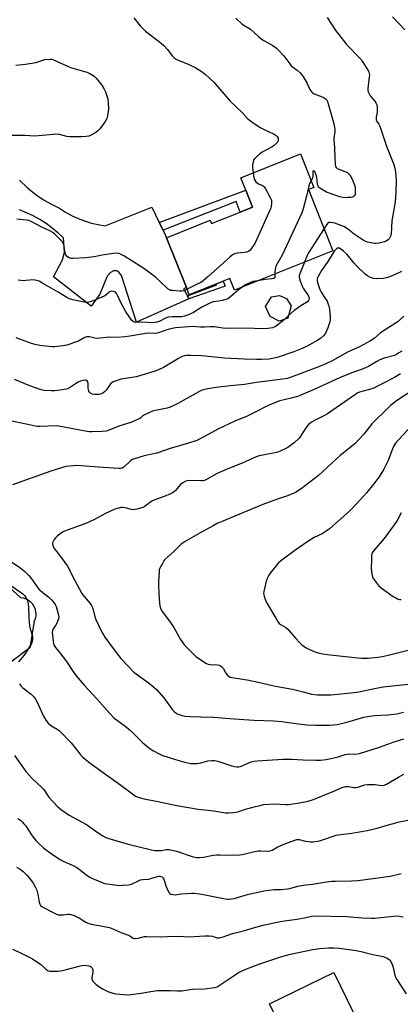
# Model space of a CAD drawing. Units: inches. Extents: x 1297766 to 1303766, y 553448 to 557448.
# Drawn here: x 1300358 to 1300551, y 555217 to 555718 of the extents above; entities that cross this region are included whole.
import ezdxf

# ---------------------------------------------------------------- set-up
doc = ezdxf.new("R2010")
doc.units = ezdxf.units.IN
doc.header["$MEASUREMENT"] = 0
for name, color, linetype in [('BLDG-Footprint', 5, 'Continuous'), ('CULTRL-Pad', 6, 'Continuous'), ('TRANS-Driveway', 251, 'Continuous'), ('TRANS-Non Street Sidewalk', 7, 'Continuous'), ('Undefined', 1, 'Continuous')]:
    doc.layers.add(name, color=color, linetype=linetype)

msp = doc.modelspace()

# ---------------------------------------------------------------- linework, layer by layer
at = {"layer": 'BLDG-Footprint'}
for points, elevation in [([(1300504.59, 555631.39), (1300516.99, 555600.28), (1300466.94, 555580.32), (1300464.59, 555586.21), (1300461.18, 555584.85), (1300457.86, 555583.52), (1300443.93, 555577.97), (1300442.47, 555581.61), (1300432.41, 555606.92), (1300454.53, 555615.74), (1300455.18, 555614.12), (1300469.83, 555619.96), (1300476.1, 555622.46), (1300472.65, 555631.12), (1300470.15, 555637.39), (1300500.5, 555649.5), (1300507.29, 555632.47)], 365.53), ([(1300494.13, 555566.08), (1300489.62, 555564.48), (1300485.04, 555566.93), (1300482.72, 555571.99), (1300485.72, 555576.84), (1300489.77, 555577.63), (1300493.37, 555576.08), (1300495.74, 555572.28)], 363.19), ([(1300533.83, 555190.83), (1300543.76, 555170.37), (1300544.07, 555169.74), (1300522.84, 555159.43), (1300513.36, 555178.95), (1300505.39, 555175.08), (1300497.02, 555192.32), (1300495.54, 555195.37), (1300484.71, 555217.68), (1300517.53, 555233.61), (1300537.44, 555192.59)], 368.13)]:
    msp.add_lwpolyline(points, close=True, dxfattribs=dict(at, elevation=elevation))
at = {"layer": 'CULTRL-Pad'}
msp.add_polyline3d([(1300352.66, 555429.09, 0), (1300358.17, 555424.22, 0), (1300359.51, 555423.98, 0), (1300360.79, 555423.53, 0), (1300361.99, 555422.88, 0), (1300363.07, 555422.06, 0), (1300364, 555421.07, 0), (1300364.77, 555419.95, 0), (1300365.36, 555418.72, 0), (1300365.91, 555416.07, 0), (1300365.87, 555414.71, 0), (1300365.61, 555413.38, 0), (1300365.15, 555412.1, 0), (1300362.82, 555398.51, 0), (1300352.54, 555390.79, 0)], dxfattribs=at)
at = {"layer": 'TRANS-Driveway'}
msp.add_lwpolyline([(1300357.58, 555636.07), (1300361.73, 555632.28), (1300366.03, 555628.66), (1300369.9, 555626.22), (1300373.87, 555623.96), (1300377.94, 555621.87), (1300380.97, 555619.95), (1300384.13, 555618.23), (1300387.39, 555616.72), (1300390.74, 555615.43), (1300394.17, 555614.37), (1300397.66, 555613.54), (1300401.2, 555612.93), (1300424.95, 555622.48), (1300428.69, 555614.7), (1300430.62, 555610.68), (1300432.41, 555606.92), (1300442.47, 555581.61), (1300440.99, 555580.98), (1300442.98, 555577.35), (1300443.81, 555575.84), (1300417.18, 555564.02), (1300409.56, 555587.76), (1300408.08, 555589.44), (1300407.19, 555590.13), (1300405.51, 555590.03), (1300403.92, 555589.24), (1300402.14, 555587.36), (1300398.41, 555578.31), (1300394.15, 555572.16), (1300374.92, 555586.96), (1300379.43, 555595.61), (1300380.56, 555599.59), (1300379.96, 555606.85), (1300377.16, 555609.42), (1300374.22, 555611.83), (1300371.13, 555614.06), (1300367.93, 555616.09), (1300364.6, 555617.94), (1300361.17, 555619.59), (1300357.65, 555621.03)], dxfattribs=at)
at = {"layer": 'TRANS-Non Street Sidewalk'}
for points in [[(1300430.62, 555610.68), (1300428.69, 555614.7), (1300472.65, 555631.12), (1300476.1, 555622.46), (1300469.83, 555619.96), (1300467.72, 555625.33)], [(1300443.81, 555575.84), (1300442.98, 555577.35), (1300458.05, 555583.04), (1300457.86, 555583.52), (1300461.18, 555584.85), (1300462.2, 555582.29)]]:
    msp.add_lwpolyline(points, close=True, dxfattribs=at)
at = {"layer": 'Undefined'}
msp.add_line((1300494.47, 555567.39, 362), (1300492.3, 555565.43, 362), dxfattribs=at)
for points, elevation in [([(1300415.71, 555718.62), (1300419.05, 555714.6), (1300421.7, 555711.84), (1300429.62, 555705.74), (1300430.94, 555704.6), (1300432.88, 555702.52), (1300435.22, 555699.33), (1300436.3, 555698.34), (1300437.26, 555697.64), (1300438.3, 555697.07), (1300443.01, 555695.16), (1300447.33, 555693.13), (1300450.55, 555691.09), (1300452.17, 555689.78), (1300456.37, 555685.95), (1300464.83, 555676.31), (1300471.1, 555670.34), (1300473.52, 555667.55), (1300474.33, 555666.74), (1300475.73, 555665.72), (1300480.08, 555662.84), (1300481.33, 555662.19), (1300487.15, 555659.54), (1300488.13, 555658.91), (1300488.72, 555658.31), (1300489.13, 555657.53), (1300489.21, 555656.99), (1300489.17, 555656.43), (1300488.93, 555655.64), (1300488.22, 555654.77), (1300487.09, 555653.81), (1300486.14, 555653.14), (1300481.04, 555650.32), (1300479.79, 555649.54), (1300478.08, 555648.02), (1300476.96, 555646.76), (1300476.69, 555646.29), (1300476.41, 555645.53), (1300476.08, 555643.92), (1300476.07, 555642.75), (1300476.39, 555639.88)], 366), ([(1300467.7, 555718.39), (1300470.89, 555715.47), (1300475.04, 555712.85), (1300479.19, 555709.04), (1300480.54, 555707.92), (1300481.8, 555707.13), (1300486.48, 555704.5), (1300488.29, 555703.25), (1300489.54, 555702.03), (1300492.11, 555699.22), (1300495.06, 555695.16), (1300495.8, 555694.26), (1300496.42, 555693.72), (1300498.1, 555692.61), (1300498.78, 555692.07), (1300500.27, 555690.68), (1300501.25, 555689.62), (1300502.05, 555688.43), (1300503.93, 555685.17), (1300505.33, 555682.12), (1300506.29, 555680.79), (1300506.69, 555680.43), (1300507.43, 555680.02), (1300511.6, 555678.53), (1300512.39, 555678.17), (1300513.3, 555677.46), (1300514.01, 555676.55), (1300514.63, 555674.94), (1300516.51, 555668.45), (1300517.51, 555664.75), (1300517.85, 555663.04), (1300517.95, 555661.67), (1300517.93, 555660.56), (1300517.53, 555657.7), (1300517.47, 555656.57), (1300517.75, 555652.65), (1300517.89, 555647.54), (1300518.16, 555644.06), (1300518.37, 555643), (1300518.6, 555642.56), (1300519.21, 555642.08), (1300519.98, 555641.73), (1300523.07, 555640.62), (1300524.08, 555640.14), (1300524.96, 555639.51), (1300525.51, 555638.84), (1300527.08, 555635.97), (1300528.01, 555633.62), (1300528.22, 555632.51), (1300528.36, 555630.5), (1300528.36, 555629.65), (1300528.24, 555628.85), (1300528.03, 555628.38), (1300527.72, 555627.97), (1300527.34, 555627.66), (1300526.87, 555627.47), (1300526.07, 555627.33), (1300524.66, 555627.25), (1300523.29, 555627.24), (1300521.98, 555627.34), (1300520.57, 555627.62), (1300519.5, 555627.97), (1300513.81, 555630.12), (1300511.96, 555631), (1300510.27, 555632.14), (1300509.87, 555632.53), (1300509.51, 555633.13), (1300509.21, 555634.14), (1300508.75, 555637.54), (1300508.37, 555639.22), (1300507.93, 555640.2), (1300507.5, 555640.71), (1300507.21, 555640.88), (1300507.01, 555640.83), (1300506.83, 555640.41), (1300506.74, 555637.96), (1300506.61, 555637.14), (1300505.97, 555635.79)], 364), ([(1300514.01, 555718.83), (1300518.55, 555712), (1300519.93, 555710.07), (1300523.98, 555705.02), (1300530.56, 555698.27), (1300531.3, 555697.39), (1300532.11, 555696.21), (1300534.86, 555691.84), (1300535.23, 555691.07), (1300535.43, 555690.34), (1300535.52, 555689.59), (1300535.49, 555688.7), (1300534.75, 555682.74), (1300534.77, 555681.87), (1300534.96, 555681.06), (1300535.35, 555680.02), (1300535.88, 555679.05), (1300538.26, 555676.34), (1300538.87, 555675.38), (1300539.3, 555674.35), (1300539.49, 555673.26), (1300539.56, 555671.86), (1300539.45, 555670.76), (1300539, 555668.09), (1300538.95, 555667.32), (1300539.05, 555666.59), (1300539.38, 555665.93), (1300540.39, 555664.63), (1300540.89, 555663.58), (1300544.25, 555653.35), (1300547.89, 555644.14), (1300548.52, 555642.16), (1300548.78, 555640.41), (1300549.07, 555636.28), (1300548.97, 555630.12), (1300548.67, 555625.12), (1300546.92, 555615.48), (1300546.63, 555608.8), (1300546.43, 555608.01), (1300546, 555607.03), (1300545.59, 555606.36), (1300545.02, 555605.77), (1300544.31, 555605.3), (1300543.25, 555604.88), (1300540.43, 555604.18), (1300539.01, 555603.94), (1300538.17, 555603.95), (1300537.33, 555604.07), (1300534.53, 555604.7), (1300533.72, 555605), (1300532.94, 555605.39), (1300529.81, 555607.33), (1300527.74, 555608.79), (1300524.41, 555611.36), (1300522.54, 555612.52), (1300520.74, 555613.32), (1300518.01, 555614.23), (1300516.88, 555614.51), (1300515.46, 555614.64), (1300514.94, 555614.56), (1300514.48, 555614.33), (1300513.72, 555613.52), (1300512.48, 555611.6)], 362), ([(1300547.3, 555719.1), (1300553.64, 555712.51)], 360), ([(1300355.76, 555694.52), (1300360.65, 555695), (1300365.87, 555695.85), (1300366.99, 555696.19), (1300369.41, 555697.1), (1300370.48, 555697.38), (1300373.29, 555697.65), (1300374.12, 555697.59), (1300374.61, 555697.45), (1300383.5, 555693.45), (1300390.67, 555691.4), (1300392.09, 555690.93), (1300393.37, 555690.3), (1300395.11, 555689.28), (1300395.79, 555688.78), (1300396.6, 555687.97), (1300399.55, 555684.38), (1300400.59, 555682.79), (1300401.35, 555680.97), (1300402.48, 555677.39), (1300402.78, 555675.38), (1300402.91, 555672.15), (1300402.42, 555668.99), (1300402.17, 555667.86), (1300401.9, 555667.05), (1300400.96, 555665.59), (1300398.24, 555662.12), (1300397.28, 555661.02), (1300396.39, 555660.33), (1300394.92, 555659.47), (1300393.66, 555658.83), (1300392.86, 555658.56), (1300391.46, 555658.33), (1300389.18, 555658.13), (1300383.21, 555658.07), (1300381.63, 555658.33), (1300378.03, 555659.34), (1300376.88, 555659.47), (1300374.82, 555659.35), (1300365.43, 555658.45), (1300360.35, 555658.76), (1300353.35, 555658.89)], 368), ([(1300476.39, 555639.88), (1300476.72, 555637.41), (1300476.97, 555636.57), (1300477.21, 555636.11), (1300477.87, 555635.27), (1300478.47, 555634.75), (1300479.19, 555634.35), (1300481.2, 555633.47), (1300481.63, 555633.17), (1300482.02, 555632.76), (1300482.66, 555631.79), (1300485.26, 555627.07), (1300485.72, 555626), (1300485.84, 555625.17), (1300485.79, 555624.3), (1300485.58, 555622.86), (1300485.39, 555622), (1300485.09, 555621.17), (1300478.27, 555606.11), (1300477.26, 555604.03), (1300475.45, 555601.33), (1300474.91, 555600.65), (1300474.29, 555600.08), (1300473.28, 555599.64), (1300471.88, 555599.32), (1300468.53, 555599.07), (1300467.71, 555598.94), (1300466.91, 555598.68), (1300465.94, 555598.18), (1300464.57, 555597.1), (1300453.41, 555586.98), (1300450.95, 555584.93), (1300449.76, 555584.17), (1300447.25, 555582.97), (1300442.84, 555580.7)], 366), ([(1300505.97, 555635.79), (1300505.14, 555634.41), (1300504.7, 555633.34), (1300503.67, 555628.69), (1300501.83, 555621.5), (1300501.22, 555619.51), (1300491.17, 555598.06), (1300488.03, 555592.44), (1300487.73, 555591.64), (1300487.56, 555590.81), (1300487.44, 555589.67), (1300487.44, 555588.5)], 364), ([(1300442.84, 555580.7), (1300441.22, 555579.95), (1300440.11, 555579.72), (1300438.95, 555579.75), (1300435.42, 555580.03), (1300434.56, 555580.17), (1300433.83, 555580.43), (1300433.22, 555580.82), (1300432.55, 555581.39), (1300426.73, 555586.9), (1300422.05, 555590.49), (1300420.83, 555591.31), (1300417.07, 555593.56), (1300410.64, 555597.76), (1300409.36, 555598.46), (1300408.29, 555598.87), (1300407.17, 555599.02), (1300405.43, 555598.87), (1300399.58, 555598.11), (1300395.63, 555597.24), (1300391.34, 555596.76), (1300384.76, 555596.35), (1300383.91, 555596.38), (1300383.11, 555596.58), (1300381.92, 555597.37), (1300381.32, 555597.96), (1300381.01, 555598.41), (1300380.79, 555599.15), (1300380.59, 555601.31), (1300380.34, 555602.76), (1300380.03, 555603.88), (1300379.65, 555604.63), (1300378.53, 555605.9), (1300375.62, 555608.7), (1300374.51, 555609.53), (1300373.11, 555610.35), (1300368.66, 555612.37), (1300363.9, 555614.98), (1300362.4, 555615.64), (1300361.27, 555615.85), (1300357.8, 555616.15), (1300356.34, 555616.41)], 366), ([(1300512.48, 555611.6), (1300504.56, 555599.22), (1300503.87, 555597.92), (1300502.48, 555594.49)], 362), ([(1300551.8, 555589.82), (1300550.54, 555589.15), (1300546.56, 555587.36), (1300544.95, 555586.73), (1300543.62, 555586.36), (1300542.53, 555586.16), (1300539.4, 555586), (1300537.69, 555586.17), (1300536.58, 555586.46), (1300535.79, 555586.79), (1300534.56, 555587.57), (1300533.15, 555588.63), (1300529.45, 555592.13), (1300527.75, 555594), (1300524.18, 555598.41), (1300522.42, 555600.02), (1300521.03, 555601.14), (1300520.3, 555601.55), (1300519.6, 555601.64), (1300519.15, 555601.52), (1300518.73, 555601.26), (1300517.83, 555600.16), (1300514.1, 555594.38), (1300511.24, 555590.2), (1300509.45, 555587.27), (1300509.1, 555586.52), (1300508.96, 555586.01), (1300508.96, 555585.37), (1300509.21, 555584.13), (1300510.3, 555580.65), (1300511.07, 555579.18), (1300513.28, 555575.87), (1300513.99, 555574.61), (1300514.78, 555572.68), (1300515.23, 555570.61), (1300515.64, 555566.95), (1300515.66, 555566.11), (1300515.55, 555565.06), (1300515.2, 555563.67), (1300514.35, 555561.11), (1300513.15, 555558.46), (1300512.71, 555557.72), (1300512.19, 555557.06), (1300510.74, 555555.76), (1300509.26, 555554.83), (1300503.92, 555551.81), (1300501.44, 555550.68), (1300497.07, 555549.01), (1300488.64, 555546.05), (1300486.35, 555545.54), (1300484.6, 555545.26), (1300480.73, 555545.05), (1300478.08, 555545.05), (1300471.92, 555545.18), (1300461.73, 555545.66), (1300452.28, 555546.77), (1300450.22, 555546.94), (1300444.62, 555547.1), (1300442.62, 555547.03), (1300441.5, 555546.88), (1300440.38, 555546.5), (1300438.53, 555545.54), (1300430.79, 555541.06), (1300428.24, 555539.87), (1300426.42, 555539.13), (1300423.21, 555538.07), (1300416.92, 555536.3), (1300414.77, 555535.89), (1300409.35, 555535.11), (1300407.72, 555534.57), (1300405.33, 555533.62), (1300404.59, 555533.23), (1300403.97, 555532.68), (1300401.81, 555529.64), (1300400.86, 555528.67), (1300399.99, 555528), (1300399.3, 555527.59), (1300398.78, 555527.42), (1300397.93, 555527.32), (1300395.86, 555527.33), (1300394.71, 555527.45), (1300393.96, 555527.74), (1300393.36, 555528.24), (1300392.9, 555528.88), (1300392.64, 555529.6), (1300392.55, 555530.67), (1300392.55, 555532.92), (1300392.41, 555533.66), (1300392, 555534.18), (1300391.38, 555534.47), (1300390.88, 555534.52), (1300390.05, 555534.39), (1300388.64, 555533.97), (1300387.53, 555533.54), (1300386.57, 555533.01), (1300383.05, 555530.64), (1300382.3, 555530.24), (1300381.51, 555529.96), (1300378.14, 555529.4), (1300375.65, 555529.14), (1300373.71, 555529.11), (1300370.17, 555529.32), (1300369.31, 555529.45), (1300368.17, 555529.76), (1300362.88, 555531.65), (1300355.16, 555534.85)], 360), ([(1300502.48, 555594.49), (1300500.11, 555588.57), (1300499.9, 555587.74), (1300499.9, 555586.92), (1300500.38, 555585.01), (1300501.31, 555582.32), (1300501.9, 555581.31), (1300504.08, 555578.12), (1300504.61, 555577.14), (1300504.85, 555576.14), (1300504.8, 555575.36), (1300504.58, 555574.93), (1300504.02, 555574.41), (1300500.63, 555572.3), (1300497.27, 555569.95), (1300494.47, 555567.39)], 362), ([(1300487.44, 555588.5), (1300487.4, 555586.81), (1300487.21, 555586.41), (1300486.86, 555586.17), (1300485.85, 555585.94), (1300482.69, 555585.62), (1300478.7, 555585.01)], 364), ([(1300470.79, 555581.86), (1300468.78, 555580.24), (1300464.95, 555576.89), (1300463.56, 555575.93), (1300462.56, 555575.52), (1300460.91, 555575.09), (1300458.96, 555574.68), (1300456.17, 555574.27), (1300455.06, 555573.92), (1300450.38, 555571.54), (1300446.11, 555568.98), (1300443.06, 555567.59), (1300441.45, 555567.03), (1300440.13, 555566.77), (1300438.74, 555566.69), (1300435.49, 555566.75), (1300433.2, 555566.49), (1300432.15, 555566.15), (1300428.61, 555564.41), (1300426.77, 555563.87), (1300425.39, 555563.67), (1300419.78, 555564), (1300416.8, 555563.82), (1300416.12, 555563.94), (1300415.44, 555564.32), (1300414.83, 555564.9), (1300414.15, 555565.81), (1300411.61, 555569.64), (1300409.09, 555574.03), (1300407.63, 555577.4), (1300407.11, 555578.37), (1300406.43, 555579.19), (1300406, 555579.47), (1300405.49, 555579.65), (1300404.43, 555579.75), (1300403.69, 555579.51), (1300402.81, 555578.89), (1300401.47, 555577.67), (1300400.64, 555577.15), (1300395.03, 555574.76), (1300393.62, 555574.28), (1300392.77, 555574.08), (1300391.64, 555573.99), (1300390.49, 555574.1), (1300384.72, 555575.28), (1300383.02, 555575.83), (1300381.75, 555576.52), (1300377.29, 555579.25), (1300369.03, 555583.98), (1300367.55, 555584.78), (1300366.51, 555585.19), (1300365.36, 555585.41), (1300364.5, 555585.43), (1300360.78, 555585.1), (1300359.63, 555585.06), (1300356.97, 555585.27)], 364), ([(1300478.7, 555585.01), (1300476.44, 555584.59), (1300475.09, 555584.15), (1300472.54, 555582.99), (1300470.79, 555581.86)], 364), ([(1300553.03, 555567.11), (1300551.22, 555565.29), (1300550.1, 555564.34), (1300549.16, 555563.68), (1300542.18, 555559.34), (1300541.03, 555558.44), (1300538.18, 555555.94), (1300537.03, 555555.08), (1300536.04, 555554.45), (1300530.56, 555551.52), (1300526.2, 555549.59), (1300524.46, 555548.74), (1300516.6, 555544.39), (1300513.47, 555542.91), (1300510.25, 555541.52), (1300495.75, 555536), (1300493.79, 555535.44), (1300491.51, 555535.05), (1300478.1, 555533.3), (1300472.01, 555532.3), (1300464.95, 555531.69), (1300457.65, 555530.84), (1300453.36, 555530.15), (1300451.14, 555529.61), (1300450.06, 555529.23), (1300448.75, 555528.62), (1300438.11, 555522.65), (1300436.52, 555521.83), (1300434.93, 555521.12), (1300433.86, 555520.7), (1300432.75, 555520.38), (1300426.71, 555519.11), (1300425.28, 555518.71), (1300421.23, 555516.88), (1300420.25, 555516.27), (1300419.24, 555515.34), (1300418.78, 555515.02), (1300416.67, 555514.03), (1300414.21, 555513.05), (1300408.16, 555511.2), (1300403.59, 555509.32), (1300401.69, 555508.69), (1300399.67, 555508.48), (1300394.42, 555508.25), (1300392.97, 555508.25), (1300390.95, 555508.57), (1300377.65, 555511.24), (1300376.28, 555511.28), (1300368.18, 555510.99), (1300366.44, 555511.04), (1300363.39, 555511.6), (1300352.23, 555514.11)], 358), ([(1300492.3, 555565.43), (1300488.97, 555562.63), (1300487.79, 555561.82), (1300487.05, 555561.45), (1300486.26, 555561.19), (1300484.05, 555560.79), (1300481.06, 555560.66), (1300476.98, 555560.82), (1300470.59, 555560.95), (1300462.73, 555560.86), (1300461.08, 555560.98), (1300457.86, 555561.47), (1300456.74, 555561.57), (1300454.74, 555561.59), (1300451.91, 555561.45), (1300449.71, 555561.44), (1300445.49, 555561.75), (1300443.79, 555561.68), (1300438.92, 555561.29), (1300436.91, 555561.07), (1300434.45, 555560.59), (1300432.04, 555559.87), (1300428.8, 555558.74), (1300427.57, 555558.42), (1300426.17, 555558.31), (1300423, 555558.35), (1300421.85, 555558.3), (1300413.79, 555556.81), (1300411.24, 555556.49), (1300407.55, 555556.2), (1300403.54, 555556.42), (1300397.01, 555555.77), (1300395.93, 555555.85), (1300393.18, 555556.47), (1300392.31, 555556.53), (1300391.8, 555556.48), (1300390.83, 555556.16), (1300387.61, 555554.43), (1300381.62, 555552.3), (1300379.64, 555551.94), (1300375.6, 555551.55), (1300374.16, 555551.48), (1300372.7, 555551.6), (1300368.04, 555552.19), (1300365.56, 555552.6), (1300363.7, 555553.19), (1300355.88, 555556.06)], 362), ([(1300551.96, 555549.34), (1300550.56, 555548.35), (1300549.35, 555547.61), (1300548.31, 555547.14), (1300542.99, 555545.65), (1300540.88, 555544.91), (1300539.33, 555544.08), (1300535.11, 555541.56), (1300533.85, 555540.92), (1300531.51, 555540), (1300527.46, 555538.67), (1300520.32, 555535.72), (1300507.87, 555530.03), (1300500.62, 555526.9), (1300498.93, 555526.31), (1300495.77, 555525.37), (1300489.97, 555524.05), (1300486.07, 555522.57), (1300482.31, 555520.79), (1300478.4, 555518.73), (1300473.43, 555516.27), (1300467.06, 555513.65), (1300458.52, 555509.69), (1300451.66, 555505.88), (1300447.74, 555503.97), (1300443.59, 555502.52), (1300434.22, 555499.89), (1300427.5, 555497.38), (1300421, 555496.03), (1300415.04, 555494.17), (1300414.26, 555493.79), (1300413.82, 555493.47), (1300410.78, 555490.47), (1300410.33, 555490.12), (1300409.83, 555489.88), (1300409.01, 555489.71), (1300408.15, 555489.7), (1300400.19, 555490.12), (1300386.79, 555491.16), (1300385.05, 555491.08), (1300381.27, 555490.6), (1300379.56, 555490.18), (1300373.64, 555488.26), (1300354.15, 555481.32)], 356), ([(1300551.36, 555537.68), (1300548.25, 555535.9), (1300542.31, 555532.93), (1300539.3, 555531.28), (1300537.73, 555530.52), (1300535.59, 555529.74), (1300530.56, 555528.39), (1300529.37, 555527.87), (1300528.44, 555527.3), (1300525.18, 555524.98), (1300514.21, 555517.47), (1300512.65, 555516.59), (1300507.61, 555514.09), (1300506.44, 555513.38), (1300504.81, 555512.11), (1300503.81, 555511.06), (1300502.02, 555508.39), (1300500.42, 555505.71), (1300499.71, 555504.84), (1300497.29, 555502.79), (1300494.04, 555500.41), (1300493.05, 555499.81), (1300490.11, 555498.45), (1300488.46, 555497.83), (1300479.46, 555496.06), (1300478, 555495.62), (1300470.8, 555492.31), (1300463.55, 555489.48), (1300458.18, 555487.16), (1300456.6, 555486.36), (1300453.06, 555484.19), (1300451.78, 555483.64), (1300450.98, 555483.47), (1300450.13, 555483.43), (1300444.11, 555483.52), (1300442.71, 555483.36), (1300441.9, 555483.11), (1300440.63, 555482.43), (1300439.71, 555481.74), (1300436.87, 555478.47), (1300435.72, 555477.48), (1300434.42, 555476.82), (1300431.19, 555475.44), (1300426.52, 555473.75), (1300425.18, 555473.19), (1300423.89, 555472.37), (1300421.31, 555470.39), (1300420.29, 555469.87), (1300417.28, 555469.03), (1300415.61, 555468.73), (1300414.53, 555468.82), (1300411.33, 555469.69), (1300410.25, 555469.84), (1300409.17, 555469.78), (1300408.09, 555469.6), (1300407.28, 555469.39), (1300406.18, 555468.98), (1300401.34, 555466.86), (1300395.84, 555463.76), (1300393.49, 555462.67), (1300391.36, 555461.8), (1300382.33, 555458.54), (1300380.54, 555457.82), (1300379.54, 555457.31), (1300378.06, 555456.31), (1300376.88, 555455.38), (1300375.89, 555454.39), (1300375.18, 555453.53), (1300374.67, 555452.65), (1300374.47, 555451.96), (1300374.46, 555451.41), (1300374.6, 555450.58), (1300374.88, 555449.77), (1300375.33, 555449.04), (1300378.03, 555445.7), (1300382.12, 555439.99), (1300385.7, 555432.77), (1300389.4, 555426.11), (1300390.46, 555424.69), (1300393.49, 555421.03), (1300394.23, 555420), (1300394.57, 555419.33), (1300394.85, 555418.54), (1300395.97, 555414.38), (1300396.42, 555413.01), (1300399.19, 555407.21), (1300399.87, 555405.94), (1300401.06, 555404.06), (1300405.18, 555398.22), (1300409.2, 555393.18), (1300413.15, 555388.95), (1300415.84, 555386.29), (1300416.92, 555385.34), (1300418.26, 555384.31), (1300423.03, 555381.02), (1300426, 555378.53), (1300427.3, 555377.32), (1300430.99, 555373.14), (1300435.44, 555367.08), (1300436.24, 555366.25), (1300437.54, 555365.28), (1300438.74, 555364.66), (1300440.31, 555364.17), (1300441.72, 555363.92), (1300444.59, 555363.62), (1300449.97, 555363.58), (1300456.42, 555363.3), (1300464.59, 555362.74), (1300471.73, 555362.12), (1300476.78, 555361.8), (1300486.86, 555361.51), (1300490.96, 555361.12), (1300499.55, 555359.91), (1300503.95, 555359.52), (1300508.38, 555359.27), (1300511.85, 555359.21), (1300515.31, 555359.22), (1300517.52, 555359.38), (1300519.2, 555359.67), (1300524.04, 555360.81), (1300532.77, 555363.31), (1300534.64, 555363.75), (1300538.17, 555364.22), (1300545.14, 555364.59), (1300548, 555364.84), (1300549.44, 555365.08), (1300552.91, 555365.92)], 354), ([(1300558.09, 555529.79), (1300549.3, 555523.98), (1300546.34, 555521.59), (1300545.25, 555520.6), (1300536.85, 555512.29), (1300532.67, 555507.12), (1300528.12, 555502.24), (1300520.74, 555496.29), (1300514.49, 555490.48), (1300509.71, 555486.19), (1300500.89, 555479.39), (1300497.89, 555477.56), (1300495.57, 555476.38), (1300493.43, 555475.6), (1300487.82, 555473.76), (1300481.38, 555471.33), (1300463.06, 555463.82), (1300458.21, 555461.66), (1300456.08, 555460.6), (1300449.8, 555457.2), (1300441.5, 555452.36), (1300439.71, 555451.09), (1300436.18, 555447.55), (1300431.58, 555443.37), (1300431.04, 555442.7), (1300430.28, 555441.49), (1300429.42, 555440), (1300428.93, 555438.98), (1300428.71, 555438.17), (1300428.59, 555437.03), (1300428.35, 555432.4), (1300428.32, 555430.38), (1300428.42, 555426.34), (1300428.8, 555421.29), (1300429.01, 555419.82), (1300429.56, 555418.27), (1300430.21, 555417.03), (1300434.46, 555411.4), (1300436.03, 555408.98), (1300439.52, 555402.87), (1300441.51, 555399.96), (1300442.83, 555398.51), (1300447.47, 555394.05), (1300449.36, 555392.73), (1300452.74, 555390.54), (1300453.51, 555390.21), (1300454.33, 555390.08), (1300458.34, 555389.99), (1300459.17, 555389.81), (1300459.9, 555389.47), (1300460.52, 555388.98), (1300461.23, 555388.16), (1300462.56, 555385.69), (1300463.21, 555384.8), (1300464.32, 555383.97), (1300464.82, 555383.73), (1300465.63, 555383.49), (1300473.34, 555382.24), (1300478.92, 555381.13), (1300487.79, 555379.09), (1300496.38, 555377.63), (1300501.87, 555376.27), (1300506.06, 555375.09), (1300508.95, 555374.71), (1300513.66, 555374.64), (1300516.05, 555374.77), (1300522.78, 555375.36), (1300529.08, 555376.06), (1300531.1, 555376.39), (1300537.21, 555377.74), (1300542.56, 555378.75), (1300555.33, 555380.18)], 352), ([(1300560.19, 555514.77), (1300550.12, 555504.07), (1300548.86, 555502.53), (1300547.81, 555500.84), (1300547.24, 555499.58), (1300545.59, 555495.03), (1300544.89, 555493.46), (1300542.82, 555489.39), (1300540.45, 555485.52), (1300537.63, 555481.67), (1300534.02, 555477.37), (1300530.99, 555473.93), (1300525.92, 555468.56), (1300523.99, 555466.77), (1300515.17, 555459.04), (1300514.06, 555458.14), (1300511.45, 555456.49), (1300507.48, 555454.56), (1300504.22, 555452.61), (1300497.68, 555448.02), (1300491.64, 555443.6), (1300490.22, 555442.5), (1300489.39, 555441.68), (1300485.09, 555436.53), (1300484.48, 555435.55), (1300483.59, 555433.73), (1300483.12, 555432.36), (1300481.89, 555427.26), (1300481.76, 555426.13), (1300481.97, 555424.8), (1300482.48, 555423.25), (1300483.3, 555421.65), (1300487.9, 555413.59), (1300488.85, 555412.12), (1300489.74, 555410.99), (1300490.61, 555410.28), (1300493.02, 555408.82), (1300494.03, 555408.05), (1300494.81, 555407.22), (1300497.92, 555403.4), (1300500.13, 555401.03), (1300501.21, 555400.08), (1300503.34, 555398.65), (1300504.83, 555397.81), (1300507.51, 555396.72), (1300509.43, 555396.08), (1300511.69, 555395.58), (1300514.21, 555395.2), (1300523.45, 555394.15), (1300531.39, 555393.36), (1300533.6, 555393.27), (1300535.05, 555393.33), (1300539.81, 555393.79), (1300542.09, 555394.14), (1300545.14, 555394.8), (1300557.29, 555397.92)], 350), ([(1300551.76, 555467.22), (1300549.59, 555463.3), (1300548.08, 555461.08), (1300542.99, 555454.12), (1300537.8, 555448.05), (1300536.98, 555446.86), (1300536.79, 555446.36), (1300536.66, 555445.54), (1300536.64, 555442.96), (1300536.47, 555439.13), (1300536.59, 555437.43), (1300536.93, 555435.21), (1300537.29, 555434.17), (1300538.08, 555432.99), (1300540.25, 555430.29), (1300541.53, 555429.13), (1300547.68, 555424.69), (1300548.9, 555423.9), (1300549.84, 555423.46), (1300550.83, 555423.15), (1300551.64, 555423.04)], 348), ([(1300345.09, 555447.89), (1300357.72, 555439.35), (1300360.27, 555437.36), (1300362.34, 555435.37), (1300363.43, 555434.11), (1300366.97, 555429.06), (1300367.69, 555428.14), (1300368.44, 555427.45), (1300370.59, 555425.89), (1300372.54, 555424.3), (1300373.98, 555422.94), (1300375.09, 555421.59), (1300375.74, 555420.61), (1300376.21, 555419.53), (1300377.32, 555415.8), (1300377.6, 555414.36), (1300377.57, 555413.81), (1300377.44, 555413.27), (1300376.57, 555411.13), (1300375.9, 555409.85), (1300374.7, 555408.22), (1300374.33, 555407.33), (1300374.29, 555406.56), (1300374.69, 555401.72), (1300374.91, 555400.7), (1300375.28, 555399.74), (1300375.92, 555398.79), (1300378.13, 555396.06), (1300381.54, 555391.61), (1300384.68, 555386.77), (1300386.4, 555384.42), (1300390.57, 555379.64), (1300396.94, 555372.63), (1300403.6, 555365.13), (1300405.84, 555362.88), (1300407.38, 555361.6), (1300412.08, 555358.2), (1300414.13, 555356.52), (1300415.42, 555355.3), (1300420.23, 555350.46), (1300424, 555347.27), (1300425.68, 555346.19), (1300428.73, 555344.64), (1300430.04, 555344.06), (1300437.03, 555341.77), (1300441.63, 555340.49), (1300444.64, 555339.87), (1300446.27, 555339.74), (1300447.88, 555339.8), (1300449.77, 555340.19), (1300453.35, 555341.19), (1300455.39, 555341.38), (1300456.84, 555341.38), (1300457.69, 555341.23), (1300458.52, 555340.99), (1300465.58, 555338.56), (1300466.92, 555338.24), (1300468.07, 555338.15), (1300469.22, 555338.2), (1300470.01, 555338.36), (1300475.49, 555340.61), (1300476.84, 555340.97), (1300478.5, 555341.23), (1300491.59, 555341.97), (1300495.85, 555341.96), (1300501.81, 555341.69), (1300508.3, 555341.51), (1300510.65, 555341.54), (1300513.56, 555341.83), (1300515.3, 555342.1), (1300519.62, 555343.25), (1300523.3, 555344.35), (1300524.43, 555344.6), (1300525.55, 555344.68), (1300528.59, 555344.6), (1300530.43, 555344.81), (1300540.69, 555348.16), (1300548.07, 555350.75), (1300552.98, 555352.29)], 356), ([(1300352.05, 555431.08), (1300359.31, 555425.94), (1300360.31, 555425.03), (1300360.93, 555424.2), (1300361.45, 555422.89), (1300361.96, 555420.95), (1300362.16, 555419.22), (1300362.38, 555413.76), (1300362.68, 555409.77), (1300362.99, 555408.28), (1300364.18, 555404.58), (1300364.28, 555403.76), (1300364.25, 555402.66), (1300364.1, 555401.85), (1300363.65, 555400.83), (1300360.67, 555395.83), (1300359.85, 555394.68), (1300357.13, 555391.53)], 358), ([(1300357.55, 555380.2), (1300358.23, 555379.29), (1300359.38, 555378.22), (1300363.58, 555374.99), (1300364.73, 555373.78), (1300365.77, 555372.49), (1300366.6, 555370.97), (1300369.88, 555363.78), (1300371.09, 555361.83), (1300372.28, 555360.24), (1300373.55, 555359.18), (1300376.81, 555357.3), (1300377.93, 555356.37), (1300383.82, 555350.29), (1300387.55, 555345.49), (1300388.68, 555344.16), (1300389.67, 555343.17), (1300390.97, 555342.06), (1300393.64, 555339.91), (1300409.16, 555328.85), (1300415.03, 555324.37), (1300416.67, 555323.28), (1300418.52, 555322.56), (1300420.99, 555321.83), (1300427.89, 555320.57), (1300437.62, 555318.46), (1300448.4, 555316.66), (1300456.4, 555315.74), (1300461.29, 555314.91), (1300462.43, 555314.83), (1300464.15, 555314.83), (1300466.43, 555314.91), (1300467.56, 555315.04), (1300469.21, 555315.47), (1300472.53, 555316.54), (1300477.67, 555317.97), (1300479.97, 555318.56), (1300481.72, 555318.91), (1300487.61, 555319.3), (1300492.67, 555318.99), (1300494.37, 555319.03), (1300499.97, 555319.9), (1300504.33, 555320.76), (1300505.89, 555321.14), (1300507.18, 555321.58), (1300514.11, 555324.42), (1300517.2, 555325.55), (1300522.1, 555327.73), (1300523.42, 555328.14), (1300524.87, 555328.15), (1300527.65, 555327.7), (1300528.41, 555327.67), (1300529.69, 555327.85), (1300533.22, 555328.91), (1300534.62, 555329.15), (1300538.43, 555329.11), (1300541.62, 555328.69), (1300542.97, 555328.84), (1300544.3, 555329.35), (1300550.31, 555332.93), (1300553.09, 555334.39)], 358), ([(1300355.15, 555343.86), (1300359.64, 555337.38), (1300360.91, 555335.72), (1300363.88, 555332.39), (1300369.23, 555327.53), (1300369.94, 555326.64), (1300371.79, 555323.73), (1300372.6, 555322.64), (1300376.8, 555318.12), (1300378.94, 555316.33), (1300382.95, 555313.57), (1300391.69, 555308.78), (1300395.34, 555306.36), (1300398.18, 555304.22), (1300399.93, 555303.12), (1300401.47, 555302.28), (1300403.11, 555301.69), (1300412.9, 555298.76), (1300424.77, 555295.95), (1300426.45, 555295.7), (1300428.71, 555295.62), (1300429.83, 555295.7), (1300432.19, 555296.18), (1300432.99, 555296.2), (1300433.81, 555296.09), (1300437.39, 555295.25), (1300445.46, 555292.49), (1300447.69, 555292.06), (1300449.13, 555292.05), (1300451.17, 555292.22), (1300456.18, 555293.2), (1300457.77, 555293.4), (1300459.69, 555293.4), (1300464.17, 555293.19), (1300469.53, 555293.42), (1300470.98, 555293.64), (1300476.36, 555294.91), (1300478.95, 555295.38), (1300480.4, 555295.45), (1300483.58, 555295.32), (1300484.89, 555295.44), (1300486.15, 555295.83), (1300488.96, 555297.46), (1300490.82, 555298.29), (1300494.34, 555299.67), (1300497.58, 555300.83), (1300498.66, 555301.14), (1300499.42, 555301.24), (1300499.9, 555301.21), (1300502.43, 555300.49), (1300505.57, 555300.06), (1300507.02, 555300.05), (1300509.08, 555300.33), (1300510.25, 555300.59), (1300512.24, 555301.19), (1300517.2, 555302.95), (1300518.59, 555303.37), (1300521.06, 555303.77), (1300526.57, 555304.36), (1300534.36, 555305.73), (1300539.45, 555306.89), (1300544.56, 555308.47), (1300547.72, 555309.34), (1300550.02, 555309.94), (1300555.1, 555311.08)], 360), ([(1300356.86, 555311.81), (1300358.06, 555310.96), (1300359.16, 555310.03), (1300359.91, 555309.24), (1300360.61, 555308.32), (1300364.15, 555303.1), (1300366.06, 555300.57), (1300367.23, 555299.3), (1300369.8, 555296.98), (1300371.39, 555295.73), (1300374.87, 555293.21), (1300378.31, 555291.07), (1300379.85, 555290.23), (1300385.21, 555287.84), (1300386.71, 555287.05), (1300388, 555286.15), (1300392.12, 555282.96), (1300393.31, 555282.14), (1300394.37, 555281.61), (1300398.76, 555279.74), (1300400.99, 555278.9), (1300403.6, 555278.45), (1300408.31, 555277.91), (1300409.77, 555277.94), (1300412.97, 555278.2), (1300413.82, 555278.34), (1300414.62, 555278.59), (1300418.06, 555280.29), (1300419.17, 555280.7), (1300420.37, 555280.89), (1300423.25, 555281.09), (1300424.36, 555281.36), (1300427.75, 555282.44), (1300428.53, 555282.6), (1300429.03, 555282.61), (1300429.53, 555282.46), (1300429.95, 555282.19), (1300430.52, 555281.66), (1300430.98, 555281.02), (1300431.39, 555280.03), (1300431.96, 555277.63), (1300432.97, 555275.23), (1300433.69, 555274.05), (1300434.09, 555273.73), (1300434.57, 555273.51), (1300435.64, 555273.25), (1300436.76, 555273.15), (1300439.75, 555273.58), (1300442.7, 555273.85), (1300445.07, 555273.99), (1300446.54, 555273.91), (1300449.2, 555273.6), (1300451.25, 555273.27), (1300457.98, 555271.96), (1300462.35, 555270.98), (1300463.49, 555270.85), (1300464.32, 555270.86), (1300466.78, 555271.3), (1300473.62, 555273.19), (1300481.88, 555275.15), (1300486.9, 555275.8), (1300490.63, 555275.83), (1300493.91, 555276.14), (1300495.04, 555276.37), (1300499.13, 555277.5), (1300501.97, 555278.09), (1300506.63, 555278.58), (1300513.81, 555279.72), (1300516.4, 555280.01), (1300518.16, 555280.11), (1300526.47, 555280.22), (1300529.67, 555280.46), (1300534.93, 555281.05), (1300546.02, 555282.64), (1300551.68, 555284.01)], 362), ([(1300356.12, 555287.17), (1300357.92, 555286.08), (1300359.48, 555284.87), (1300361.51, 555282.93), (1300362.64, 555281.62), (1300364.55, 555278.95), (1300365.73, 555276.88), (1300366.38, 555275.54), (1300366.69, 555274.72), (1300367.18, 555272.4), (1300367.56, 555269.39), (1300367.9, 555268.4), (1300368.32, 555267.76), (1300368.95, 555267.22), (1300370.2, 555266.46), (1300374.35, 555264.22), (1300376.46, 555263.22), (1300377.28, 555262.98), (1300378.73, 555262.89), (1300379.9, 555262.95), (1300382.27, 555263.35), (1300383, 555263.34), (1300383.79, 555263.17), (1300385.39, 555262.52), (1300388.54, 555261.05), (1300389.52, 555260.47), (1300391.41, 555259.18), (1300392.45, 555258.66), (1300394.11, 555258.22), (1300401.76, 555256.82), (1300403.42, 555256.44), (1300405.07, 555255.8), (1300409.67, 555253.78), (1300413.03, 555252.65), (1300413.81, 555252.26), (1300415.45, 555251.16), (1300415.93, 555250.96), (1300416.48, 555250.88), (1300417.92, 555251.01), (1300421.25, 555251.88), (1300422.36, 555252.01), (1300429.1, 555251.69), (1300432.92, 555251.98), (1300438.69, 555252.13), (1300443.69, 555251.76), (1300451.92, 555252.28), (1300453.99, 555252.2), (1300455.74, 555252.03), (1300456.58, 555251.84), (1300458.12, 555251.26), (1300458.64, 555251.18), (1300459.19, 555251.21), (1300461.16, 555251.76), (1300465.87, 555253.42), (1300471.61, 555254.79), (1300477.77, 555256.64), (1300481.5, 555257.61), (1300490.21, 555259.59), (1300492.4, 555259.93), (1300498.58, 555260.68), (1300502.61, 555261.46), (1300506.08, 555262.26), (1300507.86, 555262.46), (1300523.94, 555262.06), (1300531.89, 555261.35), (1300536.67, 555261.17), (1300538.15, 555261.25), (1300547.75, 555262.32), (1300549.78, 555262.4), (1300552.68, 555261.97)], 364), ([(1300354.08, 555245.54), (1300357.78, 555243.8), (1300364.24, 555240.54), (1300365.92, 555239.47), (1300368.23, 555237.81), (1300371.03, 555235.25), (1300371.93, 555234.72), (1300372.9, 555234.35), (1300374.58, 555234.24), (1300377.17, 555234.33), (1300378.59, 555234.47), (1300380.81, 555234.97), (1300387.89, 555236.93), (1300389.32, 555237.25), (1300390.19, 555237.3), (1300391.67, 555237.19), (1300392.84, 555237.02), (1300393.64, 555236.79), (1300394.06, 555236.5), (1300394.39, 555236.13), (1300394.76, 555235.45), (1300394.91, 555234.96), (1300394.88, 555233.81), (1300394.44, 555231.14), (1300394.45, 555230.56), (1300394.56, 555230.02), (1300394.88, 555229.27), (1300395.19, 555228.83), (1300396.41, 555227.75), (1300398.01, 555226.6), (1300400.17, 555225.22), (1300402.5, 555224.03), (1300404.1, 555223.4), (1300405.73, 555222.92), (1300406.86, 555222.72), (1300412.4, 555222.35), (1300414.17, 555222.4), (1300419.52, 555223.08), (1300424.43, 555224.03), (1300427.8, 555224.49), (1300429.53, 555224.57), (1300434.17, 555224.58), (1300437.83, 555224.3), (1300440.11, 555224.29), (1300445.51, 555225.11), (1300451.62, 555225.3), (1300457.01, 555226.09), (1300458.09, 555226.44), (1300459.11, 555227.02), (1300467.28, 555232.49), (1300469.06, 555233.56), (1300472.79, 555235.31), (1300479.86, 555238.01), (1300489.95, 555241.44), (1300494.59, 555242.79), (1300506.75, 555245.25), (1300510.22, 555245.84), (1300514.79, 555246.23), (1300517.42, 555246.18), (1300520.33, 555245.92), (1300528.88, 555244.76), (1300531.41, 555244.26), (1300537.27, 555242.81), (1300542.56, 555241.78), (1300544.17, 555241.17), (1300545.59, 555240.3), (1300545.98, 555239.91), (1300546.46, 555239.19), (1300547.35, 555237.33), (1300547.67, 555236.21), (1300548.46, 555232.22), (1300548.83, 555231.21), (1300549.42, 555230.04), (1300554.2, 555222.82)], 366)]:
    msp.add_lwpolyline(points, dxfattribs=dict(at, elevation=elevation))

doc.saveas('drawing.dxf')
